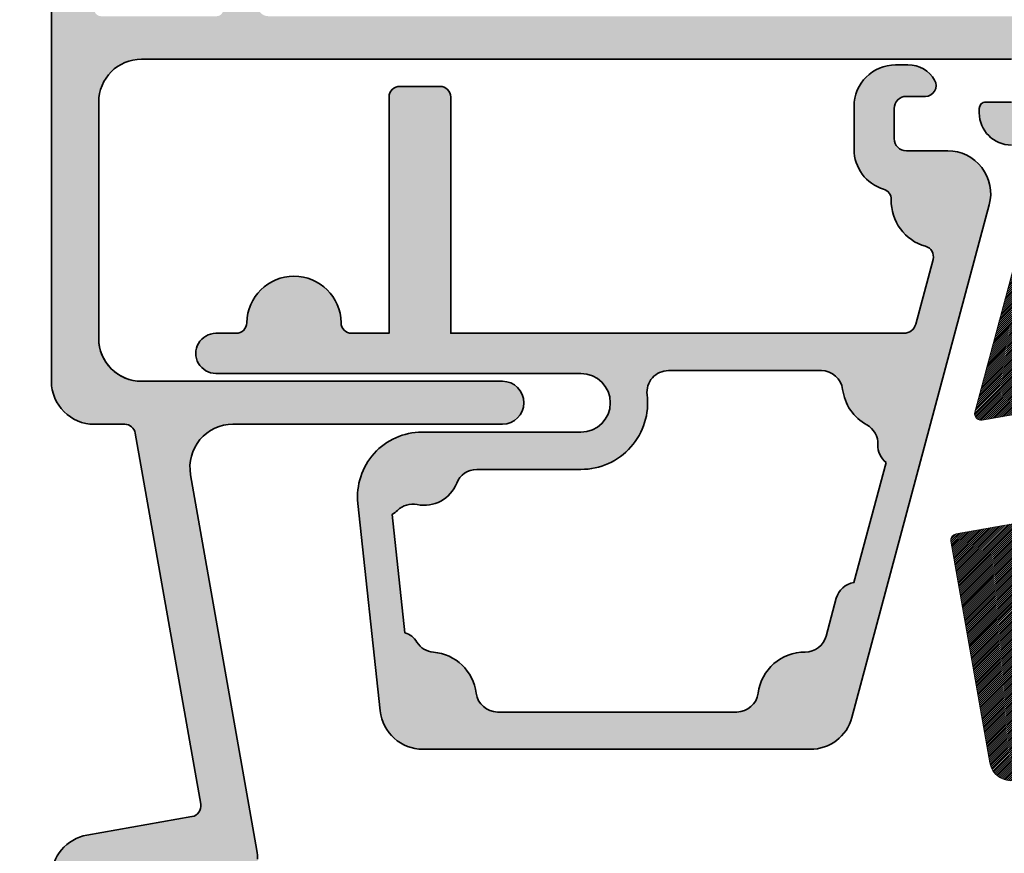
# Model space of a CAD drawing. Units: inches. Extents: x 86.4 to 150.2, y 0 to 41.3.
# Drawn here: x 110.4 to 112.2, y 31.4 to 32.9 of the extents above; entities that cross this region are included whole.
import ezdxf

# ---------------------------------------------------------------- set-up
doc = ezdxf.new("R2010")
doc.units = ezdxf.units.IN
doc.header["$MEASUREMENT"] = 0
doc.layers.add('VELUX 1', color=7, linetype='Continuous', lineweight=35)
doc.layers.add('VELUX 3', color=8, linetype='Continuous', lineweight=5)

msp = doc.modelspace()

# ---------------------------------------------------------------- hatches: boundary and pattern name
at = {"layer": 'VELUX 1'}
h = msp.add_hatch(color=7, dxfattribs=at)
h.dxf.hatch_style = 1
edge = h.paths.add_edge_path(flags=16)
edge.add_arc((110.7968798405759, 33.36227181272798), 0.01181102362204456, 0, 90)
edge.add_line((110.7968798405759, 33.37408283635003), (110.5842814153791, 33.37408283635003))
edge.add_arc((110.5842814153791, 33.36227181272795), 0.01181102362207298, 89.99999999986213, 179.9999999998621)
edge.add_line((110.572470391757, 33.36227181272798), (110.572470391757, 32.9134529150902))
edge.add_arc((110.5842814153791, 32.91345291509022), 0.01181102362208719, 180.000000000069, 270.0000000000689)
edge.add_line((110.5842814153791, 32.90164189146813), (110.7968798405759, 32.90164189146813))
edge.add_arc((110.7968798405759, 32.91345291509018), 0.01181102362204456, 270, 360)
edge.add_line((110.808690864198, 32.91345291509018), (110.808690864198, 33.36227181272798))
edge = h.paths.add_edge_path(flags=16)
edge.add_line((110.5842814153791, 31.32290173398806), (110.7968798405759, 31.32290173398806))
edge.add_arc((110.7968798405759, 31.311090710366), 0.01181102362205877, -6.900791049702093e-11, 89.9999999999311, ccw=False)
edge.add_line((110.808690864198, 31.31109071036599), (110.8086908641978, 30.86227181272798))
edge.add_arc((110.7968798405759, 30.86227181272798), 0.01181102362193087, -90, 0, ccw=False)
edge.add_line((110.7968798405759, 30.85046078910605), (110.5842814153791, 30.85046078910617))
edge.add_arc((110.5842814153791, 30.86227181272822), 0.01181102362205522, 179.9999999999138, 269.99999999993105, ccw=False)
edge.add_line((110.572470391757, 30.86227181272824), (110.572470391757, 31.31109071036599))
edge.add_arc((110.5842814153791, 31.311090710366), 0.01181102362205877, 90.00000000006901, 180.0000000000689, ccw=False)
edge = h.paths.add_edge_path()
edge.add_arc((112.0567419556827, 36.39916117228656), 0.01968503937007649, -90, 2.724151391930718e-05, ccw=False)
edge.add_line((112.0567419556827, 36.37947613291649), (110.6984546437255, 36.37947613291652))
edge.add_arc((110.6984546437255, 36.26136589669603), 0.1181102362204882, 89.99999999999311, 179.9999999999931)
edge.add_line((110.580344407505, 36.26136589669605), (110.580344407505, 33.45676000170437))
edge.add_arc((110.6000294468751, 33.4567600017044), 0.01968503937010269, 180.0000000000827, 270.0000000000828)
edge.add_line((110.6000294468752, 33.43707496233429), (110.7968798405759, 33.43707496233429))
edge.add_arc((110.7968798405758, 33.362271812728), 0.07480314960629642, -1.0913936421275139e-11, 89.99999999998909, ccw=False)
edge.add_line((110.8716829901821, 33.36227181272798), (110.8716829901821, 32.92132693083821))
edge.add_arc((110.8913680295522, 32.92132693083821), 0.01968503937007426, 180, 270)
edge.add_line((110.8913680295522, 32.90164189146813), (112.2535727539617, 32.90164189146813))
edge.add_arc((112.2535727539618, 32.80321669461772), 0.09842519685041395, 8.29913915367797e-12, 90.00000000000819, ccw=False)
edge.add_line((112.3519979508122, 32.80321669461773), (112.3519979508122, 32.76384661587758))
edge.add_arc((112.3716829901823, 32.76384661587758), 0.01968503937007426, 180, 270)
edge.add_line((112.3716829901823, 32.74416157650751), (113.3003251898943, 32.74416157650751))
edge.add_arc((113.3003251898943, 32.62605134028703), 0.118110236220474, 10.000000000003126, 90, ccw=False)
edge.add_line((113.4166410662343, 32.64656096757054), (113.4537620355764, 32.4360374890141))
edge.add_arc((113.4149900767964, 32.42920094658625), 0.0393700787401697, -169.99999999997897, 10.000000000021089, ccw=False)
edge.add_line((113.3762181180164, 32.4223644041584), (113.3390971486743, 32.63288788271487))
edge.add_arc((113.3003251898943, 32.62605134028704), 0.039370078740138, 9.999999999997664, 90)
edge.add_line((113.3003251898943, 32.66542141902718), (112.2535727539617, 32.66542141902718))
edge.add_arc((112.2535727539618, 32.72447653713742), 0.059055118110237, 179.9999999999862, 269.99999999998624, ccw=False)
edge.add_line((112.1945176358515, 32.72447653713743), (112.1945176358515, 32.73235055288546))
edge.add_arc((112.2063286594736, 32.73235055288546), 0.01181102362204456, 90, 180, ccw=False)
edge.add_line((112.2063286594736, 32.74416157650751), (112.2535727539617, 32.74416157650751))
edge.add_arc((112.2535727539617, 32.76384661587758), 0.01968503937007426, 270, 360)
edge.add_line((112.2732577933318, 32.76384661587758), (112.2732577933318, 32.80321669461773))
edge.add_arc((112.2535727539617, 32.80321669461775), 0.01968503937008848, 359.9999999999586, 449.9999999999586)
edge.add_line((112.2535727539617, 32.82290173398783), (110.6590845649854, 32.82290173398783))
edge.add_arc((110.6590845649854, 32.74416157650749), 0.07874015748033969, 89.99999999998965, 179.9999999999897)
edge.add_line((110.580344407505, 32.74416157650751), (110.580344407505, 32.31109071036576))
edge.add_arc((110.6590845649854, 32.31109071036579), 0.07874015748032548, 180.0000000000207, 270.0000000000206)
edge.add_line((110.6590845649854, 32.23235055288546), (111.32050188782, 32.23235055288546))
edge.add_arc((111.32050188782, 32.1929804741453), 0.03937007874016274, -90, 90, ccw=False)
edge.add_line((111.32050188782, 32.15361039540514), (110.82635528655, 32.15361039540514))
edge.add_arc((110.82635528655, 32.07487023792483), 0.07874015748030416, 90.00000000002068, 190.0000000000196)
edge.add_line((110.74881136899, 32.06119715306914), (110.8703073142739, 31.3721594074236))
edge.add_arc((110.7811318090798, 31.35643535983938), 0.09055118110242708, 1.1692691259668209e-10, 10.000000000121872, ccw=False)
edge.add_line((110.8716829901823, 31.35643535983957), (110.8716829901823, 30.86227181272798))
edge.add_arc((110.7968798405759, 30.862271812728), 0.07480314960632484, 269.9999999999891, 359.9999999999891, ccw=False)
edge.add_line((110.7968798405759, 30.78746866312167), (110.5921554311271, 30.78746866312167))
edge.add_arc((110.5921554311271, 30.76778362375159), 0.01968503937007782, 90, 179.9999999999897)
edge.add_line((110.572470391757, 30.7677836237516), (110.572470391757, 30.44101197020828))
edge.add_arc((110.5921554311271, 30.44101197020828), 0.01968503937007426, 180, 270)
edge.add_line((110.5921554311271, 30.42132693083821), (110.6118404704972, 30.42132693083821))
edge.add_arc((110.6118404704972, 30.38195685209806), 0.03937007874014853, 0, 90, ccw=False)
edge.add_line((110.6512105492374, 30.38195685209806), (110.6512105492374, 30.34258677335788))
edge.add_arc((110.6118404704972, 30.34258677335788), 0.03937007874014853, -90, 0, ccw=False)
edge.add_line((110.6118404704972, 30.30321669461773), (110.5331003130169, 30.30321669461773))
edge.add_arc((110.5331003130169, 30.34258677335788), 0.03937007874014853, 180, 270, ccw=False)
edge.add_line((110.4937302342767, 30.34258677335788), (110.4937302342767, 31.32290173398806))
edge.add_arc((110.572470391757, 31.32290173398807), 0.07874015748029706, 100.00000000000563, 180.0000000000078, ccw=False)
edge.add_line((110.5587973069013, 31.40044565154807), (110.7513926168613, 31.43440540105192))
edge.add_arc((110.7479743456473, 31.4537913804419), 0.01968503937005809, 280.0000000000558, 370.0000000000558)
edge.add_line((110.7673603250373, 31.45720965165583), (110.6474343546437, 32.13734362724898))
edge.add_arc((110.6280483752537, 32.13392535603504), 0.01968503937010254, 10.00000000007495, 90.00000000008272)
edge.add_line((110.6280483752537, 32.15361039540514), (110.572470391757, 32.15361039540514))
edge.add_arc((110.572470391757, 32.23235055288545), 0.07874015748031127, 179.9999999999897, 269.9999999999896, ccw=False)
edge.add_line((110.4937302342767, 32.23235055288546), (110.4937302342767, 36.26136589669602))
edge.add_arc((110.6989755584868, 36.26115012673709), 0.2052454376272334, 90.14541735833842, 179.9397662115545, ccw=False)
edge.add_line((110.6984546437255, 36.46639490332009), (112.0567419556827, 36.46639490332009))
edge.add_arc((112.0567419556827, 36.44670986395001), 0.01968503937008848, -1.2397549653542228e-10, 89.99999999995862, ccw=False)
edge.add_line((112.0764269950528, 36.44670986394996), (112.0764269950528, 36.3991611722866))
at = {"layer": 'VELUX 3'}
h = msp.add_hatch(color=256, dxfattribs=at)
edge = h.paths.add_edge_path(flags=16)
edge.add_arc((112.0474482481549, 32.11392208052177), 0.03864635148678189, 176.7232051733051, 232.2995852145121, ccw=False)
edge.add_arc((111.9696750854394, 32.11806489085198), 0.03923767791230266, 357.1750798361907, 421.4951933312488)
edge.add_arc((112.029806410807, 32.22830645106109), 0.08633700972824386, 187.1977267650673, 241.3417774013738, ccw=False)
edge.add_arc((111.9050624773591, 32.21253034654276), 0.03940055617505752, 7.229912824209788, 89.95242246314214)
edge.add_line((111.9050951949731, 32.25193088913372), (111.624802236886, 32.25193088913372))
edge.add_arc((111.624802236886, 32.21257430153625), 0.0393565875974673, 90.00000000002068, 186.9681509574317)
edge.add_arc((111.4644866457981, 32.19298047414529), 0.1221519472162898, -90.0000000000133, 6.9681509574174925, ccw=False)
edge.add_line((111.4644866457981, 32.07082852692901), (111.2733028938995, 32.07082852692898))
edge.add_arc((111.2732838850068, 32.03149036364335), 0.03933816787834302, 89.97231367329861, 158.6213104726191)
edge.add_arc((111.1768407873194, 32.06929230330896), 0.06424879530160738, 258.4640545549234, 338.58171871254507, ccw=False)
edge.add_arc((111.1558821079377, 31.96849344139689), 0.03870708395018847, 77.90558516984095, 135.5410831255779)
edge.add_arc((111.0965938058855, 32.02868729794988), 0.04579233506700797, 298.4406430399554, 313.74136313144396, ccw=False)
edge.add_line((111.1184023171895, 31.98842159560172), (111.14177848979, 31.77147715215824))
edge.add_arc((111.130228124787, 31.7338658729993), 0.03934487579944598, 31.54877346002081, 72.92835974395831, ccw=False)
edge.add_arc((111.1969066910588, 31.77439155126452), 0.03868388724616667, 211.0273270549038, 265.738161450101)
edge.add_arc((111.1868321532971, 31.64980707118132), 0.08630838241749951, 7.1823352873195745, 85.21488037225731, ccw=False)
edge.add_arc((111.3115178692853, 31.66551948668175), 0.03936344327288813, 187.1823352872818, 269.9999999999793)
edge.add_line((111.3115178692853, 31.62615604340886), (111.7500796286238, 31.62615604340886))
edge.add_arc((111.7500783407391, 31.6655209470463), 0.03936490365851241, 270.0018745214894, 352.8157901911966)
edge.add_arc((111.8747706817365, 31.64980355238175), 0.08631411765552426, 89.487618672638, 172.8157901912007, ccw=False)
edge.add_arc((111.8758945788856, 31.77547723172992), 0.03936458708679177, 269.4876186725994, 344.9999999999754)
edge.add_line((111.913917850194, 31.76528892688924), (111.9324923244389, 31.83460980849526))
edge.add_arc((111.9705372422291, 31.82439065381095), 0.03939348794058541, 98.26535876819372, 164.9648079720262, ccw=False)
edge.add_line((111.9648741169776, 31.86337495712024), (112.023814737852, 32.08334434885307))
edge = h.paths.add_edge_path()
edge.add_arc((111.8849724132007, 31.63651160276028), 0.07873715929641796, 270, 345.00000000000455, ccw=False)
edge.add_line((111.8849724132007, 31.55777444346387), (111.1748907147639, 31.55777444346387))
edge.add_arc((111.1748907147639, 31.63651160276025), 0.07873715929638081, 186.149999999986, 269.9999999999896, ccw=False)
edge.add_line((111.0966067009973, 31.62807635275516), (111.0555926369811, 32.00863528948668))
edge.add_arc((111.1730624923662, 32.02108264107503), 0.1181274882732606, 90.01172709836499, 186.0486101667792, ccw=False)
edge.add_line((111.1730383144481, 32.13921012687396), (111.4644866457981, 32.13921012687396))
edge.add_arc((111.4644866457981, 32.1929804741453), 0.05377034727133889, 270, 450)
edge.add_line((111.4644866457981, 32.24675082141664), (110.7951925060526, 32.24675082141988))
edge.add_arc((110.7951925060527, 32.28353165541104), 0.03678083399115906, 89.99240061670548, 269.99999999973437, ccw=False)
edge.add_line((110.7951973844514, 32.32031248907867), (110.8323093000319, 32.3203124890787))
edge.add_arc((110.8323093000318, 32.33999677890279), 0.01968428982409165, 270.0000000000828, 359.3299103828701)
edge.add_arc((110.938323348905, 32.33875685943418), 0.08633700972829422, 0.6700896171936961, 179.3299103828063, ccw=False)
edge.add_arc((111.0443373977783, 32.33999677890282), 0.01968428982414596, 180.67008961719, 269.9999999999172)
edge.add_line((111.0443373977782, 32.32031248907867), (111.1127451820458, 32.32031248907867))
edge.add_line((111.1127451820458, 32.32031248907867), (111.1127451820458, 32.75338410476638))
edge.add_arc((111.1324294718699, 32.75338410476641), 0.01968428982408454, 90.00000000008282, 180.0000000000827, ccw=False)
edge.add_line((111.1324294718699, 32.7730683945905), (111.2059926386239, 32.77306839459047))
edge.add_arc((111.2059926386239, 32.75338410476637), 0.01968428982409876, 4.1382008930668235e-11, 90.00000000004138, ccw=False)
edge.add_line((111.225676928448, 32.75338410476638), (111.225676928448, 32.32031248907867))
edge.add_line((111.225676928448, 32.32031248907867), (112.056462712219, 32.32031248907867))
edge.add_arc((112.056462712219, 32.34258677335789), 0.02227428427922007, 270.0000000000731, 345.0000000000627)
edge.add_line((112.0779780186664, 32.33682176437043), (112.1098518864234, 32.45577665827338))
edge.add_arc((112.0908383225102, 32.46087132736918), 0.01968428982410702, 344.9999999999771, 434.3299103827974)
edge.add_arc((112.1194744476443, 32.56295212035249), 0.08633700972837434, 178.4611957039703, 254.3299103828279, ccw=False)
edge.add_arc((112.0134913828667, 32.56579921345767), 0.01968428982406552, 358.4611957038592, 433.2067901320324)
edge.add_arc((112.0411799307272, 32.65754740327912), 0.07615091257117691, 180, 253.20679013210622, ccw=False)
edge.add_line((111.965029018156, 32.65754740327912), (111.965029018156, 32.73628756075945))
edge.add_arc((112.0411799307272, 32.73628756075946), 0.07615091257117967, 90.00000000001069, 180.0000000000107, ccw=False)
edge.add_line((112.0411799307272, 32.81243847333064), (112.0638665279436, 32.81243847333064))
edge.add_arc((112.0638665279436, 32.7559726001295), 0.05646587320114094, 30.000000000032117, 89.99999999995669, ccw=False)
edge.add_arc((112.0956889261466, 32.77434527029826), 0.01972053286362577, -89.81778193663712, 30.000000000102602, ccw=False)
edge.add_line((112.0957516433533, 32.75462483716464), (112.0608649700973, 32.75462483716467))
edge.add_arc((112.0608649700973, 32.73235055288546), 0.02227428427921296, 90.00000000003656, 180.0000000000548)
edge.add_line((112.0385906858181, 32.73235055288544), (112.0385906858181, 32.6772324426492))
edge.add_arc((112.0608649700973, 32.6772324426492), 0.02227428427920586, 180, 270)
edge.add_line((112.0608649700973, 32.65495815836999), (112.1367667870628, 32.65495815836999))
edge.add_arc((112.1367667870628, 32.57622099907362), 0.0787371592963737, -15.000000000028592, 90, ccw=False)
edge.add_line((112.2128210427158, 32.55584232269041), (111.9610266688537, 31.61613292637711))
h = msp.add_hatch(dxfattribs=at)
h.set_pattern_fill('ANSI31', color=9, scale=0.02)
h.set_pattern_definition([(45, (0, 5.173173734320386), (-0.001767766952966369, 0.001767766952966369), [])])
edge = h.paths.add_edge_path(flags=16)
edge.add_line((114.0966354795599, 32.30767100748832), (114.0392085162945, 32.6333554651537))
edge.add_arc((114.0508410498285, 32.63540563577173), 0.01181181764101617, 100.00051033689289, 189.9954193218241, ccw=False)
edge.add_line((114.0487898456101, 32.64703798709203), (114.1302100250373, 32.6613947279084))
edge.add_arc((114.1322610441565, 32.64976235879308), 0.0118118030233601, 10.003325033853685, 99.99961112444771, ccw=False)
edge.add_line((114.1438932803005, 32.6518141319176), (114.201320243566, 32.32612967425223))
edge.add_arc((114.1896876448867, 32.32407951808047), 0.01181187928995864, -79.99922152028279, 9.995295463233674, ccw=False)
edge.add_line((114.1917389142503, 32.31244711564767), (114.1103187348232, 32.2980903748313))
edge.add_arc((114.1082678308019, 32.30972290047968), 0.01181193719355695, 190.0038006487902, 279.9989294590854, ccw=False)
edge = h.paths.add_edge_path(flags=16)
edge.add_arc((114.9425526157217, 31.46881241187767), 0.01968075777703734, -0.0046982029077753396, 30.148380702859527, ccw=False)
edge.add_line((114.9622333734326, 31.46881079807306), (114.9622333734326, 30.4528232281815))
edge.add_arc((114.9504230395428, 30.45282263185666), 0.01181033390485288, -90.00146998117168, 0.002892966172623801, ccw=False)
edge.add_line((114.9504227365367, 30.44101229795569), (113.9897929804803, 30.44101229795569))
edge.add_arc((113.9897926774742, 30.45282263185664), 0.01181033390484061, 179.9971070337585, 270.0014699811028, ccw=False)
edge.add_line((113.9779823435844, 30.4528232281815), (113.9779823435844, 32.15482361152783))
edge.add_line((113.9779823435844, 32.15482361152783), (114.7832058949066, 32.2968063963306))
edge.add_arc((114.7968784778302, 32.21926092260475), 0.07874160284860113, 0.0011335609626144105, 99.99944369361958, ccw=False)
edge.add_line((114.8756200806634, 32.21926248045784), (114.8756200806634, 31.88983116357653))
edge.add_arc((114.8874303832636, 31.88983044430258), 0.01181030262216986, 179.9965105583721, 270.0016217810435)
edge.add_line((114.8874307175592, 31.87802014168514), (114.9561989898089, 31.87802014168514))
edge.add_arc((114.9561984944184, 31.86620783601961), 0.01181230567592079, 0.00622696709478987, 89.99759710033192, ccw=False)
edge.add_line((114.9680108000246, 31.86620911979372), (114.9680108000246, 31.77492210018249))
edge.add_arc((114.9483172080408, 31.77492559081446), 0.01969359229306242, 327.69491109840516, 359.9898444896448, ccw=False)
edge.add_arc((115.1978903165012, 31.61710248890781), 0.2755941791765088, 147.6916594117256, 210.1461855732847)
edge = h.paths.add_edge_path(flags=16)
edge.add_arc((116.4611026317623, 30.16041733584166), 0.01181067627162155, -6.002099072700673, 74.06940220321252, ccw=False)
edge.add_line((116.472848562677, 30.15918235367925), (116.3008222832726, 28.522454941294))
edge.add_arc((116.2890745771683, 28.52369088574358), 0.01181254237642434, 270.0077693830261, 353.9941593652716, ccw=False)
edge.add_line((116.2890761789646, 28.51187834347576), (113.9897929804803, 28.51187834347576))
edge.add_arc((113.9897929278345, 28.52368892774296), 0.01181058426731961, 179.9968986685967, 270.0002553966029, ccw=False)
edge.add_line((113.9779823435844, 28.52368956703151), (113.9779823435844, 30.31109103881718))
edge.add_arc((113.9897924271333, 30.31109188547676), 0.01181008357915763, 89.99731547632672, 180.0041075086918, ccw=False)
edge.add_line((113.9897929804803, 30.32290196904296), (116.333663503888, 30.32290196904296))
edge.add_arc((116.3336639101483, 30.31109138359465), 0.0118105854552892, 6.3780332915081885, 90.0019708592248, ccw=False)
edge.add_arc((116.5097328596844, 30.33077871371752), 0.1653556245312217, 186.380231243157, 254.0683569553503)
edge = h.paths.add_edge_path(flags=16)
edge.add_line((116.6704743330205, 30.1563131468246), (116.4987484234796, 28.522454941294))
edge.add_arc((116.4870027628775, 28.52368861406018), 0.01181027059275593, 269.99784742657386, 354.0040813217192, ccw=False)
edge.add_line((116.4870023191716, 28.51187834347576), (116.3920772290876, 28.51187834347576))
edge.add_arc((116.3920767653763, 28.52368874864625), 0.01181040517959659, 173.9969400647181, 270.0022496014493, ccw=False)
edge.add_line((116.3803311247796, 28.52492389943905), (116.5520558610008, 30.15878225163462))
edge.add_arc((116.5638032945441, 30.15754644608367), 0.01181225677900424, 90.00644750380837, 173.994691072486, ccw=False)
edge.add_line((116.5638019653088, 30.16935870278789), (116.6587270553928, 30.16935870278789))
edge.add_arc((116.6587269544114, 30.1575467326643), 0.01181197012401646, -5.994628841589019, 89.99951017419443, ccw=False)
edge = h.paths.add_edge_path(flags=16)
edge.add_arc((115.244614488395, 26.36470951334391), 0.03936859372588339, 56.88971178454744, 135.0454952967896)
edge.add_line((115.2167545931817, 26.39252519975747), (114.4470427382921, 25.6216435450481))
edge.add_arc((114.4386848657963, 25.62998762935578), 0.01181007093917815, 270.00153164434647, 315.04730013445544, ccw=False)
edge.add_line((114.4386851815059, 25.61817755842083), (113.9897929804803, 25.61817755842083))
edge.add_arc((113.9897929278345, 25.62998814268803), 0.01181058426731961, 179.9968986685967, 270.0002553966029, ccw=False)
edge.add_line((113.9779823435844, 25.62998878197658), (113.9779823435844, 28.42132709619816))
edge.add_arc((113.9897929278345, 28.42132773548671), 0.01181058426731609, 89.99974460339712, 180.0031013314034, ccw=False)
edge.add_line((113.9897929804803, 28.43313831975391), (115.8993075616049, 28.43313831975391))
edge.add_arc((115.8993067845015, 28.4213257323817), 0.01181258739776986, 0.006615055996007868, 89.99623073718408, ccw=False)
edge.add_line((115.9111193718205, 28.42132709619816), (115.9111193718205, 28.15501342600973))
edge.add_arc((116.0292296764075, 28.15501365515663), 0.1181103045872425, 180.0001111600739, 281.8897862829879)
edge.add_arc((116.0559979166006, 28.0278797414234), 0.01181109745071835, -24.95563781281828, 101.89259309931549, ccw=False)
edge.add_line((116.0667062678008, 28.0228964455697), (115.3058083910913, 26.38790466646759))
edge.add_arc((115.2951001960877, 26.39288826384267), 0.0118110830591787, 236.8910172526608, 335.0427163742534, ccw=False)
edge.add_line((115.2886485893228, 26.38299490985219), (115.2661196762454, 26.39768546014568))
edge = h.paths.add_edge_path(flags=16)
edge.add_arc((111.7732446416749, 27.25763659603512), 0.4921390326858816, 315.0006910455343, 359.9994376747627)
edge.add_line((112.2653836743371, 27.25763176597258), (112.2653836743371, 28.42132709619816))
edge.add_arc((112.2771942585871, 28.42132773548671), 0.01181058426731609, 89.99974460339712, 180.0031013314034, ccw=False)
edge.add_line((112.2771943112329, 28.43313831975391), (113.887430216317, 28.43313831975391))
edge.add_arc((113.8874294392136, 28.4213257323817), 0.01181258739776986, 0.006615055996007868, 89.99623073718408, ccw=False)
edge.add_line((113.8992420265326, 28.42132709619816), (113.8992420265326, 25.62998878197655))
edge.add_arc((113.8874294392136, 25.62999014579302), 0.01181258739775739, 270.0037692627469, 359.99338494393504, ccw=False)
edge.add_line((113.887430216317, 25.61817755842083), (113.7732579885777, 25.61817755842083))
edge.add_arc((113.7732587656811, 25.60636497104863), 0.01181258739775565, 90.00376926274693, 179.9933849439351)
edge.add_line((113.761446178362, 25.6063663348651), (113.761446178362, 25.07880773593371))
edge.add_arc((113.749635594112, 25.07880709664518), 0.01181058426731609, -90.00025539674078, 0.003101331282778119, ccw=False)
edge.add_line((113.7496355414662, 25.06699651237798), (111.9228634711597, 25.06699651237795))
edge.add_arc((111.9228634185139, 25.07880709664516), 0.01181058426731961, 179.9968986685967, 270.0002553966029, ccw=False)
edge.add_line((111.9110528342638, 25.07880773593371), (111.9110528342638, 25.30321687687351))
edge.add_arc((111.7929419842578, 25.30321650244477), 0.118110850006641, 0.0001816360356006959, 90.00010295389781)
edge.add_line((111.7929417720262, 25.42132735245121), (111.5357805827742, 25.42132735245121))
edge.add_arc((111.5357805301162, 25.43313793668908), 0.0118105842379778, 179.9997445444355, 270.0002554556851, ccw=False)
edge.add_line((111.5239699458784, 25.43313798934705), (111.5239699458784, 25.79681842807958))
edge.add_line((111.5239699458784, 25.79681842807958), (111.5489381907764, 25.8035086974597))
edge.add_arc((111.5387476173314, 25.841537208939), 0.03937023587012517, 285.0012152504779, 374.9998262040772)
edge.add_line((111.576776375854, 25.85172686043936), (111.4700371289149, 26.25008769854097))
edge.add_arc((111.4814499864684, 26.25314478322525), 0.01181520563948266, 135.0200344347858, 194.995403594913, ccw=False)
edge.add_line((111.4730924536195, 26.26149647341248), (112.1212436861211, 26.90964594593441))
edge = h.paths.add_edge_path(flags=16)
edge.add_arc((114.501604230148, 25.15754841517223), 0.01181158574458357, 180.0046026763816, 270.00108905163825, ccw=False)
edge.add_line((114.4897926444415, 25.15754746632561), (114.4897926444415, 25.54813095427184))
edge.add_arc((114.50160685093, 25.54813009939736), 0.01181420651941005, 135.049545970131, 179.9958540846896, ccw=False)
edge.add_line((114.4932457245512, 25.55647677786018), (115.2431108753783, 26.30748180885263))
edge.add_arc((115.2514688120553, 26.29913615478969), 0.01181122547555328, -24.955149619732993, 135.0421311697948, ccw=False)
edge.add_line((115.2621773217878, 26.2941528961627), (114.7309016457964, 25.15256437722402))
edge.add_arc((114.7201925632382, 25.15754925923217), 0.01181242980396651, 270.0009358239726, 335.03888363173843, ccw=False)
edge.add_line((114.7201927561731, 25.14573682942978), (114.5016044546571, 25.14573682942978))
edge = h.paths.add_edge_path(flags=16)
edge.add_line((111.433417818611, 25.06699651237798), (111.1807128978798, 25.06699651237795))
edge.add_arc((111.1807130267935, 25.07880872044424), 0.01181220806698848, 195.0042422564155, 269.99937469686057, ccw=False)
edge.add_line((111.1693035363483, 25.07575065124942), (111.015852082366, 25.64844099548168))
edge.add_arc((111.0272624406091, 25.65149716602538), 0.01181255491542557, 105.00679860319121, 194.9942572697443, ccw=False)
edge.add_line((111.0242037725532, 25.66290685503751), (111.4303601472668, 25.77173637116297))
edge.add_arc((111.4334172087128, 25.76032760584222), 0.0118112467940008, -4.633028697753616e-05, 105.0004310417815, ccw=False)
edge.add_line((111.4452284555068, 25.76032759629146), (111.4452284555068, 25.07880773593371))
edge.add_arc((111.4334178712568, 25.07880709664518), 0.01181058426731609, -90.00025539674078, 0.003101331300001675, ccw=False)
edge = h.paths.add_edge_path(flags=16)
edge.add_arc((110.3071084211763, 25.0788077107388), 0.01181119836181536, 135.000432701692, 269.99926584777353, ccw=False)
edge.add_line((110.2987565796477, 25.08715942612093), (110.904168465878, 25.69257131235116))
edge.add_arc((110.9125195661335, 25.68422079221193), 0.01180982904507924, 14.996514089815719, 135.0019901192838, ccw=False)
edge.add_line((110.9239271709571, 25.68727670684822), (111.086148016968, 25.08186423395813))
edge.add_arc((111.0747376791721, 25.07880884524804), 0.01181233291040003, -89.99526462424188, 14.99061976260009, ccw=False)
edge.add_line((111.0747386554366, 25.06699651237798), (110.307108269835, 25.06699651237795))
edge = h.paths.add_edge_path()
edge.add_arc((113.1928553519376, 32.60405207214912), 0.0118119480681182, 10.004028547037876, 99.99890761108611, ccw=False)
edge.add_line((113.2044877057272, 32.60610401329811), (113.2311502243861, 32.45489334343))
edge.add_arc((113.1923795189865, 32.44805591061915), 0.03936899903001594, -80.00157723340902, 10.001592888376592, ccw=False)
edge.add_line((113.1992148066401, 32.40928482697015), (113.1333023947326, 32.39766272789632))
edge.add_arc((113.1312514318884, 32.40929516953245), 0.01181186467102243, 190.0034488927584, 279.99928121515063, ccw=False)
edge.add_line((113.1196191394694, 32.40724336055334), (113.1086579860936, 32.46941306569695))
edge.add_arc((113.0970256348516, 32.46736117270561), 0.01181193719357054, 10.00380064871034, 99.99892945900555)
edge.add_line((113.0949747308304, 32.478993698354), (112.8856075494579, 32.44207636482616))
edge.add_arc((112.8876588188215, 32.43044396239336), 0.01181187928995865, 100.0007784797171, 189.9952954632338)
edge.add_line((112.8760262201423, 32.42839380622161), (112.9334766498033, 32.10257478344408))
edge.add_arc((112.9451089722706, 32.10462664646848), 0.01181190365065337, 190.0036817450647, 279.9990998753117)
edge.add_line((112.9471599050665, 32.09299415995361), (113.9707394405884, 32.27347883747922))
edge.add_arc((113.9686893509153, 32.28510941369603), 0.01180987598592161, 279.9966807842156, 370.005914692673)
edge.add_line((113.9803195965843, 32.28716137775066), (113.9228926333188, 32.61284583541601))
edge.add_arc((113.9112620325713, 32.61079614669366), 0.01180983054942613, 9.994744431899017, 100.0035748069883)
edge.add_line((113.9092105513754, 32.62242643140681), (113.6998421966831, 32.58550913454525))
edge.add_arc((113.7018934597279, 32.57387674203117), 0.0118118684246186, 100.0007566502605, 189.9951730084283)
edge.add_line((113.6902608673675, 32.57182661260691), (113.7011997276675, 32.50979147257547))
edge.add_arc((113.6895667612078, 32.50774139796088), 0.01181222733347044, -79.99192862148652, 9.994596237514884, ccw=False)
edge.add_line((113.6916195716716, 32.49610891397089), (113.6257071597641, 32.4844867782308))
edge.add_arc((113.618870559434, 32.52325960737085), 0.03937094593221414, 190.0010615738551, 279.99986303797704, ccw=False)
edge.add_line((113.5800978733131, 32.51642219597679), (113.5542449453017, 32.66303935557619))
edge.add_arc((113.5704694469465, 32.66590053414656), 0.01647485345716429, 99.99430655579539, 190.0012370248729, ccw=False)
edge.add_line((113.5676102309048, 32.68212538175945), (114.1988768957963, 32.79343473675405))
edge.add_line((114.1988768957963, 32.79343473675405), (114.2788637744431, 32.33980273629987))
edge.add_arc((114.2904961256851, 32.34185462929122), 0.01181193719357054, 190.0038006487103, 279.9989294590055)
edge.add_line((114.2925470297063, 32.33022210364283), (115.2540908018706, 32.49976831503051))
edge.add_arc((115.257509546821, 32.48038236287465), 0.01968509481879042, -1.1339491209128028e-05, 100.00137168222369, ccw=False)
edge.add_line((115.2771946416398, 32.48038235897874), (115.2771946416398, 32.20479179929106))
edge.add_arc((115.2653823360336, 32.20479308306518), 0.01181230567588887, 270.00240289966814, 359.99377303288793, ccw=False)
edge.add_line((115.2653828314241, 32.19298077739967), (115.2510859299165, 32.19298077739967))
edge.add_arc((115.2510862203552, 32.20480108637221), 0.0118203089761137, 256.005465814268, 269.9985921759446, ccw=False)
edge.add_line((115.2482277229348, 32.19333161834672), (115.2015026093739, 32.20498165709782))
edge.add_arc((115.2043583793803, 32.21643999958155), 0.0118088540851298, 224.9979021426373, 256.0052522264705, ccw=False)
edge.add_line((115.1960079528486, 32.20809018452115), (115.1704178484677, 32.23368074723012))
edge.add_arc((115.1787750710824, 32.24203577138773), 0.01181734312378484, 180.0163423582066, 224.9924628739864, ccw=False)
edge.add_line((115.1669577284393, 32.24203240075113), (115.1669577284393, 32.3503963472549))
edge.add_arc((115.1551478878883, 32.35039769700008), 0.01180984062811232, 359.9934516726332, 460.0049363354963)
edge.add_line((115.1530961285697, 32.3620279428857), (114.9916790066074, 32.33356569835067))
edge.add_arc((114.993730252037, 32.32193426644675), 0.01181091935235794, 100.0014817572632, 180.0006163821189)
edge.add_line((114.9819193326853, 32.32193413938609), (114.9819193326853, 32.02565793824405))
edge.add_arc((115.0212893896136, 32.02565791597226), 0.0393700569282692, 179.9999675875588, 357.7958043760992)
edge.add_arc((115.0724323285061, 32.02368971934671), 0.01181074022021863, 90.00369379758467, 177.7971011568455, ccw=False)
edge.add_line((115.0724315670803, 32.03550045954239), (115.237823896454, 32.03550045954239))
edge.add_arc((115.2378242904911, 31.99613010839481), 0.03937035114955389, 0.0003937138977221366, 90.0005734433525, ccw=False)
edge.add_line((115.2771946416398, 31.99613037893226), (115.2771946416398, 31.89770517969856))
edge.add_arc((115.257509473885, 31.89770530943663), 0.01968516775520022, 270.0011113328686, 359.9996223835071, ccw=False)
edge.add_line((115.2575098557068, 31.87802014168514), (115.2066077237325, 31.87802014168514))
edge.add_arc((115.2066082068032, 31.88786358383635), 0.009843442163065126, 199.4750107563425, 269.99718818809674, ccw=False)
edge.add_arc((115.1787689519951, 31.87802048913683), 0.01968469057046483, 19.47051023256922, 160.5294897674308)
edge.add_arc((115.150929697187, 31.88786358383635), 0.00984344216306168, 270.00281181190326, 340.5249892436575, ccw=False)
edge.add_line((115.1509301802576, 31.87802014168514), (115.092155072566, 31.87802014168514))
edge.add_arc((115.0921547382704, 31.86620983906769), 0.01181030262218638, 89.99837821902541, 180.0034894416968)
edge.add_line((115.0803444356702, 31.86620911979372), (115.0803444356702, 31.67329572251242))
edge.add_arc((115.0685327863824, 31.67329647464475), 0.01181164931166888, 254.6423818910652, 359.996351567269, ccw=False)
edge.add_line((115.0654045549236, 31.66190660074722), (115.0559135712309, 31.66451382729497))
edge.add_arc((115.0527853397721, 31.65312395339742), 0.01181164931167591, 74.64238189114991, 179.9963515673379)
edge.add_line((115.0409736904843, 31.65312470552973), (115.0409736904843, 31.59116913124581))
edge.add_arc((115.0527844846941, 31.59116875185972), 0.01181079421587269, 179.9981595461406, 285.0032923691479)
edge.add_line((115.0558419987244, 31.57976057637174), (115.0654761274301, 31.58234209988311))
edge.add_arc((115.0685325300559, 31.57093247595004), 0.01181190565933714, 0.005007807300785316, 104.9962662395721, ccw=False)
edge.add_line((115.0803444356702, 31.57093350834279), (115.0803444356702, 30.4528232281815))
edge.add_arc((115.0921547695599, 30.45282263185664), 0.01181033390483867, 179.9971070337585, 270.0014699811028)
edge.add_line((115.092155072566, 30.44101229795569), (115.2233779833344, 30.44101229795569))
edge.add_arc((115.2233784041427, 30.46069736257953), 0.01968506462833383, 269.9987751862691, 330.1034851283098)
edge.add_arc((115.2575095271052, 30.44107390194441), 0.01968514951872239, 23.598476562091378, 150.1035938186927, ccw=False)
edge.add_arc((115.2876852217209, 30.45425678467626), 0.01324448672076975, 203.6000677717291, 270.0003117463017)
edge.add_line((115.2876852937842, 30.44101229795569), (116.4445727293218, 30.44101229795569))
edge.add_arc((116.4445738494547, 30.39376901487606), 0.04724328309290988, 19.47040495613112, 90.00135847642792, ccw=False)
edge.add_arc((116.4779788912106, 30.40557988730088), 0.01181175025845724, -89.9970950827622, 19.466098439076575, ccw=False)
edge.add_line((116.4779794900707, 30.3937681370576), (116.4504205551006, 30.3937681370576))
edge.add_arc((116.4504208273807, 30.37408307884599), 0.01968505821349721, 90.00079250464161, 179.9996343860985)
edge.add_line((116.4307357691676, 30.37408320445962), (116.4307357691676, 30.33471304593374))
edge.add_arc((116.5094765027568, 30.33471360913701), 0.07874073359122827, 180.0004098154671, 269.9996969060998)
edge.add_line((116.5094760862194, 30.25597287554688), (116.6079011892042, 30.25597287554688))
edge.add_arc((116.6079007726668, 30.33471360913703), 0.07874073359124308, 270.00030309389, 359.9995901845199)
edge.add_line((116.686641506256, 30.33471304593374), (116.686641506256, 30.37408320445962))
edge.add_arc((116.6669564480429, 30.37408307884599), 0.01968505821349996, 0.0003656139014702222, 89.99920749535839)
edge.add_line((116.666956720323, 30.3937681370576), (116.639396612033, 30.3937681370576))
edge.add_arc((116.6393965334337, 30.4055785785982), 0.01181044154085462, 160.5249234580693, 270.0003813075541, ccw=False)
edge.add_arc((116.6728034259386, 30.3937690148989), 0.04724328305681386, 90.00006446745829, 160.5295950577762, ccw=False)
edge.add_line((116.6728033727819, 30.44101229795569), (116.7535700130921, 30.44101229795569))
edge.add_arc((116.7535704492081, 30.3819574929598), 0.05905480499750578, -6.000351333170215, 90.00042312567717, ccw=False)
edge.add_line((116.8123017079519, 30.3757842248093), (116.6095414902553, 28.44665027032937))
edge.add_arc((116.5508107315981, 28.4528223440198), 0.05905418279922477, 269.99909167383873, 354.0007504914914, ccw=False)
edge.add_line((116.5508097953955, 28.393768161228), (116.0410398976342, 28.393768161228))
edge.add_arc((116.0410393442872, 28.38195807766179), 0.01181008357917014, 89.99731547625778, 180.0041075086229)
edge.add_line((116.0292292607383, 28.38195723100222), (116.0292292607383, 28.16935872695828))
edge.add_arc((116.0410393442872, 28.16935788029869), 0.01181008357918605, 179.9958924913082, 270.0026845236733)
edge.add_line((116.0410398976342, 28.15754779673247), (116.1670239355892, 28.15754779673247))
edge.add_arc((116.1670231369505, 28.09849143850949), 0.05905635822837851, -24.954822728655472, 89.99922517022202, ccw=False)
edge.add_line((116.2205660370662, 28.07357535345596), (114.8189182290213, 25.06176467948322))
edge.add_arc((114.76537737177, 25.08668092957538), 0.05905457572336079, 269.99993120581945, 335.04419587466265, ccw=False)
edge.add_line((114.765377300864, 25.02762635385207), (114.4110464607908, 25.02762635385207))
edge.add_arc((114.4110455031289, 25.06699496807482), 0.03936861423439299, 179.9977524722293, 270.00139374948174, ccw=False)
edge.add_line((114.3716768889248, 25.06699651237798), (114.3716768889248, 25.48825644594726))
edge.add_arc((114.3598643016057, 25.4882550821308), 0.0118125873977716, 0.006615055996022675, 89.99623073718415)
edge.add_line((114.3598650787092, 25.50006766950301), (113.8913655308559, 25.50006766950301))
edge.add_arc((113.8913656500599, 25.48825808670248), 0.01180958280113252, 90.0005783340489, 179.996575307105)
edge.add_line((113.8795560672799, 25.48825879258683), (113.8795560672799, 24.94888603680027))
edge.add_line((113.8795560672799, 24.94888603680027), (111.8047524089221, 24.94888603680025))
edge.add_arc((111.8047523562763, 24.96069662106746), 0.01181058426733382, 179.9968986686656, 270.00025539667183, ccw=False)
edge.add_line((111.7929417720262, 24.960697260356), (111.7929417720262, 25.29140623997765))
edge.add_arc((111.7811311877884, 25.29140629263563), 0.01181058423799556, 359.9997445443666, 450.0002554556162)
edge.add_line((111.7811311351304, 25.30321687687351), (111.5685326310864, 25.30321687687351))
edge.add_arc((111.5685325784285, 25.29140629263565), 0.0118105842379778, 89.99974454445275, 180.0002554557024)
edge.add_line((111.5567219941906, 25.29140623997765), (111.5567219941906, 24.960697260356))
edge.add_arc((111.5449114099406, 24.96069662106747), 0.01181058426731609, -90.00025539674078, 0.003101331300001675, ccw=False)
edge.add_line((111.5449113572948, 24.94888603680027), (110.0606594901656, 24.94888603680025))
edge.add_arc((110.0606608661072, 24.9767259431971), 0.02783990643085823, 135.0045073122861, 269.99716825034665, ccw=False)
edge.add_line((110.0409735309129, 24.99641018113061), (110.9684710830487, 25.92390655994666))
edge.add_arc((110.9768221833042, 25.91555603980743), 0.01180982904507924, 14.996514089815719, 135.0019901192838, ccw=False)
edge.add_line((110.9882297881277, 25.91861195444372), (111.0087136048303, 25.84217075749893))
edge.add_arc((111.046741411946, 25.8523599537292), 0.0393691990501272, 194.9995445684692, 284.9986400404279)
edge.add_line((111.0569300078303, 25.81433198576147), (111.2079268768349, 25.85479098504234))
edge.add_line((111.2079268768349, 25.85479098504234), (111.2331555987239, 25.84117167570707))
edge.add_line((111.2331555987239, 25.84117167570707), (111.2460175301418, 25.86499769380023))
edge.add_line((111.2460175301418, 25.86499769380023), (111.3991873873771, 25.90603983301128))
edge.add_arc((111.3890011403096, 25.94406769730484), 0.03936849110711067, 284.9953771459867, 375.0014817211565)
edge.add_line((111.4270279190943, 25.95425799599093), (111.338301477403, 26.2853864374336))
edge.add_arc((111.3497074138627, 26.28844322878793), 0.01180844443212089, 134.9892551366479, 195.0027178163731, ccw=False)
edge.add_line((111.3413591487472, 26.29679462564522), (112.0434924776431, 26.998928541201))
edge.add_arc((111.7929328697207, 27.24948100260456), 0.3543397423908353, 315.0008171133596, 359.9995263713896)
edge.add_line((112.1472726120995, 27.24947807349807), (112.1472726120995, 30.84258707892957))
edge.add_arc((112.1354622782069, 30.84258774858018), 0.01181033391155397, 359.9967513066067, 450.0014699677273)
edge.add_line((112.1354619752036, 30.85439808248784), (111.8323136905318, 30.85439808248784))
edge.add_arc((111.8323122486418, 30.89376818843484), 0.03937010597339718, 100.00017530016697, 270.00209839957245, ccw=False)
edge.add_line((111.8254755828596, 30.93254015311731), (112.6068666628298, 31.07032023480337))
edge.add_arc((112.6000281054787, 31.10909178016759), 0.03937002154651975, 280.0029922743479, 360.0005337212714)
edge.add_line((112.6393981270235, 31.10909214690696), (112.6393981270235, 31.52086036345869))
edge.add_arc((112.6000286593997, 31.52086026793631), 0.03936946762390156, 0.00013901709659187, 99.99915613536864)
edge.add_line((112.5931927941248, 31.5596317255686), (112.2597165398043, 31.50083091484057))
edge.add_arc((112.2528802743505, 31.53960137325597), 0.03936855307341232, 189.9981721934478, 279.9999821999304, ccw=False)
edge.add_line((112.2141095999929, 31.53276633258659), (112.1424596543658, 31.93911059658799))
edge.add_arc((112.1540922441121, 31.94116075122211), 0.0118118702256596, 100.00074223328852, 189.9952956387114, ccw=False)
edge.add_line((112.1520409836815, 31.95279314602601), (112.5129142548427, 32.01642490615481))
edge.add_arc((112.5108652883195, 32.0280537001648), 0.01180792589492462, 279.992814834354, 370.0164109180278)
edge.add_line((112.5224932375188, 32.03010745559283), (112.4924140116632, 32.20070408151273))
edge.add_arc((112.4807816885591, 32.198652206449), 0.0118119063692185, 10.00373871946276, 99.99909441340408)
edge.add_line((112.4787307564, 32.21028469583666), (112.1999593634576, 32.1611299670096))
edge.add_arc((112.1979101188947, 32.17276192119754), 0.01181108638139844, 165.0018730989946, 279.99148300123886, ccw=False)
edge.add_line((112.186501385592, 32.17581848232663), (112.2584563943616, 32.44436177175828))
edge.add_arc((112.2698694109695, 32.44129984855128), 0.01181661211256504, 100.01321945803778, 164.9821340900715, ccw=False)
edge.add_line((112.2678147929192, 32.45293646603602), (113.1908125542718, 32.61568603513945))
edge.add_line((112.7528980425295, 32.44652159680783), (112.8171607668277, 32.08206516287296))
edge.add_arc((112.8055281697281, 32.08001501338807), 0.01181187657362359, -79.99922697762628, 9.99526484961848, ccw=False)
edge.add_line((112.807579437512, 32.06838261343495), (112.6524923757576, 32.04103645267347))
edge.add_arc((112.6504414356088, 32.05266892868681), 0.01181189458533542, 190.0036377755406, 279.9991438447851, ccw=False)
edge.add_line((112.6388091204944, 32.05061707616395), (112.595056025934, 32.29875762712314))
edge.add_arc((112.5834237309676, 32.29670576998693), 0.01181187554503996, 10.00367679031529, 99.99925936804861)
edge.add_line((112.5813727706707, 32.30833822311394), (112.3080080352701, 32.2601363399462))
edge.add_arc((112.3059569101696, 32.27176838987263), 0.01181150708712038, 165.0029927078616, 280.0003862688018, ccw=False)
edge.add_line((112.294547710765, 32.27482483693009), (112.3215317190434, 32.37552856359207))
edge.add_arc((112.3329390536924, 32.37247340271406), 0.01180937304793379, 100.002988576179, 165.0066791964556, ccw=False)
edge.add_line((112.3308877709615, 32.38410325786978), (112.7392147872663, 32.45610219279862))
edge.add_line((113.887430216317, 28.51187834347576), (112.2771943112329, 28.51187834347576))
edge.add_arc((112.2771942585871, 28.52368892774296), 0.01181058426731961, 179.9968986685967, 270.0002553966029, ccw=False)
edge.add_line((112.2653836743371, 28.52368956703151), (112.265383674337, 30.88026479700667))
edge.add_arc((112.2771916513238, 30.88026739291286), 0.01180797727207721, 99.98950203873608, 180.0125961006186, ccw=False)
edge.add_line((112.2751433482591, 30.89189635597125), (112.7477495153391, 30.97522955996564))
edge.add_arc((112.7457012122744, 30.98685852302401), 0.01180797727207294, 279.9895020388838, 360.0125961006875)
edge.add_line((112.7575091892611, 30.98686111893022), (112.7575091892611, 31.69446154966965))
edge.add_arc((112.7456979916047, 31.69446128212575), 0.01181119765945807, 0.001297847766747775, 99.99709016035972)
edge.add_line((112.7436475893915, 31.70609314530046), (112.328383906553, 31.63287082283765))
edge.add_arc((112.3263330025318, 31.64450334848604), 0.01181193719357197, 190.0038006487273, 279.9989294590025, ccw=False)
edge.add_line((112.3147006512898, 31.64245145549469), (112.2792851670792, 31.84330434105837))
edge.add_arc((112.2909177494721, 31.84535450084171), 0.01181186387769901, 100.00071144417018, 189.9953264278375, ccw=False)
edge.add_line((112.2888664963948, 31.85698689049639), (113.8992420265326, 32.14093960858369))
edge.add_line((113.8992420265326, 32.14093960858369), (113.8992420265326, 28.52368956703151))

# ---------------------------------------------------------------- linework, layer by layer
at = {"layer": 'VELUX 1'}
for points in [[(110.4937302342767, 31.32290173398806, -0.3639702342662148), (110.5587973069013, 31.40044565154806), (110.7513926168612, 31.43440540105192, 0.4142135623730893), (110.7673603250373, 31.45720965165583), (110.6474343546437, 32.13734362724898, 0.3639702342661775), (110.6280483752537, 32.15361039540514), (110.572470391757, 32.15361039540514, -0.414213562373095), (110.4937302342767, 32.23235055288546), (110.4937302342767, 36.26136589669602, -0.413162674097857)], [(112.2535727539617, 32.82290173398783), (110.6590845649854, 32.82290173398783, 0.414213562373095), (110.5803444075051, 32.74416157650751), (110.5803444075051, 32.31109071036576, 0.414213562373095), (110.6590845649854, 32.23235055288546), (111.32050188782, 32.23235055288546, -0.9999999999999999), (111.32050188782, 32.15361039540514), (110.82635528655, 32.15361039540514, 0.4663076581550253), (110.74881136899, 32.06119715306914), (110.8703073142739, 31.37215940742359, -0.04366094290853401), (110.8716829901822, 31.35643535983956)], [(112.2535727539617, 32.66542141902718, -0.414213562373095), (112.1945176358515, 32.72447653713743), (112.1945176358515, 32.73235055288546, -0.414213562373095), (112.2063286594735, 32.74416157650751), (112.2535727539617, 32.74416157650751, 0.414213562373095)]]:
    msp.add_lwpolyline(points, format="xyb", dxfattribs=at)
at = {"layer": 'VELUX 1', "color": 7}
for points in [[(110.4937302342767, 31.32290173398806, -0.3639702342662148), (110.5587973069013, 31.40044565154807), (110.7513926168613, 31.43440540105192, 0.4142135623730893), (110.7673603250373, 31.45720965165583), (110.6474343546437, 32.13734362724898, 0.3639702342661775), (110.6280483752537, 32.15361039540514), (110.572470391757, 32.15361039540514, -0.414213562373095), (110.4937302342767, 32.23235055288546), (110.4937302342767, 36.26136589669602, -0.413162674097857)], [(112.2535727539617, 32.82290173398783), (110.6590845649854, 32.82290173398783, 0.414213562373095), (110.580344407505, 32.74416157650751), (110.580344407505, 32.31109071036576, 0.414213562373095), (110.6590845649854, 32.23235055288546), (111.32050188782, 32.23235055288546, -0.9999999999999999), (111.32050188782, 32.15361039540514), (110.82635528655, 32.15361039540514, 0.4663076581550253), (110.74881136899, 32.06119715306914), (110.8703073142739, 31.3721594074236, -0.04366094290853401), (110.8716829901823, 31.35643535983957)], [(112.2535727539617, 32.66542141902718, -0.414213562373095), (112.1945176358515, 32.72447653713743), (112.1945176358515, 32.73235055288546, -0.414213562373095), (112.2063286594736, 32.74416157650751), (112.2535727539617, 32.74416157650751, 0.414213562373095)]]:
    msp.add_lwpolyline(points, format="xyb", dxfattribs=at)
at = {"layer": 'VELUX 1', "linetype": 'Continuous', "lineweight": 30}
for points in [[(111.9610266688537, 31.61613292637711, -0.3394542588634102), (111.8849724132007, 31.55777444346387), (111.1748907147639, 31.55777444346387, -0.3831132836813317), (111.0966067009973, 31.62807635275516), (111.0555926369811, 32.00863528948668, -0.4454215333436312), (111.1730383144481, 32.13921012687396), (111.4644866457981, 32.13921012687396, 0.9999999999999999), (111.4644866457981, 32.24675082141664), (110.7951925060525, 32.24675082141988, -1.000066319326602), (110.7951973844514, 32.32031248907867), (110.8323093000318, 32.3203124890787, 0.410792230841077), (110.8519922436691, 32.33976657106456, -0.9883725902127788), (111.0246544541409, 32.33976657106456, 0.4107922308407737), (111.0443373977782, 32.32031248907867), (111.1127451820458, 32.32031248907867), (111.1127451820458, 32.75338410476638, -0.4142135623731664), (111.1324294718699, 32.7730683945905), (111.2059926386239, 32.77306839459047, -0.4142135623730958), (111.225676928448, 32.75338410476638), (111.225676928448, 32.32031248907867), (112.056462712219, 32.32031248907867, 0.3394542588634166), (112.0779780186664, 32.33682176437043), (112.1098518864234, 32.45577665827338, 0.4107922308411933), (112.0961550068835, 32.479824008793, -0.343686982496607), (112.0331685738871, 32.56527061207211, 0.3382167603490464), (112.0191785352624, 32.58464404201899, -0.330751248439047), (111.965029018156, 32.65754740327912), (111.965029018156, 32.73628756075945, -0.414213562373095), (112.0411799307272, 32.81243847333064), (112.0638665279436, 32.81243847333064, -0.2679491924307634), (112.1127674085826, 32.7842055367301, -0.5762906536492843), (112.0957516433533, 32.75462483716464), (112.0608649700973, 32.75462483716467, 0.4142135623732455), (112.0385906858181, 32.73235055288544), (112.0385906858181, 32.6772324426492, 0.4142135623730951), (112.0608649700973, 32.65495815836999), (112.1367667870628, 32.65495815836999, -0.4931454260314479), (112.2128210427158, 32.55584232269041)], [(112.023814737852, 32.08334434885307, -0.247365610022615), (112.0088650815765, 32.11613109388213, 0.2882575965879834), (111.9884005799546, 32.15254606286092, -0.2407436266078747), (111.9441497649317, 32.21748895291168, 0.3774821679484361), (111.9050951949731, 32.25193088913372), (111.9050951949731, 32.25193088913372), (111.624802236886, 32.25193088913372, 0.4502999970799732), (111.585736347203, 32.20779965489004, -0.4502999970800397), (111.4644866457981, 32.07082852692901), (111.2733028938995, 32.07082852692898, 0.3088298459017483), (111.2366525189096, 32.04583032423889, -0.3645517629397522), (111.163992141887, 32.0063413699699, 0.2569214668657473), (111.1282548167318, 31.99560379234549, -0.06686135272112528), (111.1184023171895, 31.98842159560172), (111.14177848979, 31.77147715215824, -0.1825403875131836), (111.163757634157, 31.75445206383392, 0.2433615836916351), (111.1940319156909, 31.73581463071534, -0.3542783926773861), (111.2724632993267, 31.66059797963089, 0.3779565965789851), (111.3115178692853, 31.62615604340886), (111.7500796286238, 31.62615604340886, 0.3779379016079832), (111.7891341985824, 31.66059797963086, -0.3805044538921452), (111.8755425562634, 31.73611421867722, 0.3419494581711762), (111.913917850194, 31.76528892688924), (111.9324923244389, 31.83460980849526, -0.2995362151200585), (111.9648741169776, 31.86337495712024)]]:
    msp.add_lwpolyline(points, format="xyb", close=True, dxfattribs=at)
at = {"layer": 'VELUX 1', "color": 7}
for points in [[(111.9610266688537, 31.61613292637711, -0.3394542588634102), (111.8849724132007, 31.55777444346387), (111.1748907147639, 31.55777444346387, -0.3831132836813317), (111.0966067009973, 31.62807635275516), (111.0555926369811, 32.00863528948668, -0.4454215333436312), (111.1730383144481, 32.13921012687396), (111.4644866457981, 32.13921012687396, 0.9999999999999999), (111.4644866457981, 32.24675082141664), (110.7951925060526, 32.24675082141988, -1.000066319326602), (110.7951973844514, 32.32031248907867), (110.8323093000319, 32.3203124890787, 0.410792230841077), (110.8519922436691, 32.33976657106456, -0.9883725902127788), (111.0246544541409, 32.33976657106456, 0.4107922308407737), (111.0443373977782, 32.32031248907867), (111.1127451820458, 32.32031248907867), (111.1127451820458, 32.75338410476638, -0.4142135623731664), (111.1324294718699, 32.7730683945905), (111.2059926386239, 32.77306839459047, -0.4142135623730958), (111.225676928448, 32.75338410476638), (111.225676928448, 32.32031248907867), (112.056462712219, 32.32031248907867, 0.3394542588634166), (112.0779780186664, 32.33682176437043), (112.1098518864234, 32.45577665827338, 0.4107922308411933), (112.0961550068836, 32.479824008793, -0.343686982496607), (112.0331685738871, 32.56527061207211, 0.3382167603490464), (112.0191785352624, 32.58464404201899, -0.330751248439047), (111.965029018156, 32.65754740327912), (111.965029018156, 32.73628756075945, -0.414213562373095), (112.0411799307272, 32.81243847333064), (112.0638665279436, 32.81243847333064, -0.2679491924307634), (112.1127674085826, 32.7842055367301, -0.5762906536492843), (112.0957516433533, 32.75462483716464), (112.0608649700973, 32.75462483716467, 0.4142135623732455), (112.0385906858181, 32.73235055288544), (112.0385906858181, 32.6772324426492, 0.4142135623730951), (112.0608649700973, 32.65495815836999), (112.1367667870628, 32.65495815836999, -0.4931454260314479), (112.2128210427158, 32.55584232269041)], [(112.023814737852, 32.08334434885307, -0.247365610022615), (112.0088650815765, 32.11613109388213, 0.2882575965879834), (111.9884005799546, 32.15254606286092, -0.2407436266078747), (111.9441497649317, 32.21748895291168, 0.3774821679484361), (111.9050951949731, 32.25193088913372), (111.9050951949731, 32.25193088913372), (111.624802236886, 32.25193088913372, 0.4502999970799732), (111.5857363472031, 32.20779965489004, -0.4502999970800397), (111.4644866457981, 32.07082852692901), (111.2733028938995, 32.07082852692898, 0.3088298459017483), (111.2366525189096, 32.04583032423889, -0.3645517629397522), (111.163992141887, 32.0063413699699, 0.2569214668657473), (111.1282548167318, 31.99560379234549, -0.06686135272112528), (111.1184023171895, 31.98842159560172), (111.14177848979, 31.77147715215824, -0.1825403875131836), (111.163757634157, 31.75445206383392, 0.2433615836916351), (111.1940319156909, 31.73581463071534, -0.3542783926773861), (111.2724632993268, 31.66059797963089, 0.3779565965789851), (111.3115178692853, 31.62615604340886), (111.7500796286238, 31.62615604340886, 0.3779379016079832), (111.7891341985824, 31.66059797963086, -0.3805044538921452), (111.8755425562634, 31.73611421867722, 0.3419494581711762), (111.913917850194, 31.76528892688924), (111.9324923244389, 31.83460980849526, -0.2995362151200585), (111.9648741169776, 31.86337495712024)]]:
    msp.add_lwpolyline(points, format="xyb", close=True, dxfattribs=at)
at = {"layer": 'VELUX 3', "color": 7}
msp.add_lwpolyline([(112.1472726120995, 27.24947807349807), (112.1472726120995, 30.84258707892957, 0.4142376841433686), (112.1354619752036, 30.85439808248784), (111.8323136905318, 30.85439808248784, -0.9163466109384678), (111.8254755828596, 30.93254015311731), (112.6068666628298, 31.07032023480337, 0.3639580857388401), (112.6393981270235, 31.10909214690696), (112.6393981270235, 31.52086036345869, 0.4663024370028559), (112.5931927941248, 31.5596317255686), (112.2597165398043, 31.50083091484057, -0.4142228150679104), (112.2141095999929, 31.53276633258659), (112.1424596543658, 31.93911059658799, -0.4141857199224723), (112.1520409836815, 31.95279314602601), (112.5129142548427, 32.01642490615481, 0.4143341895419863), (112.5224932375188, 32.03010745559283), (112.4924140116632, 32.20070408151273, 0.4141898211073034), (112.4787307564, 32.21028469583666), (112.1999593634576, 32.1611299670096, -0.5485598075881514), (112.186501385592, 32.17581848232663), (112.2584563943616, 32.44436177175828, -0.2913262667454779), (112.2678147929192, 32.45293646603602), (113.1908125542718, 32.61568603513945)], format="xyb", dxfattribs=at)

doc.saveas('drawing.dxf')
